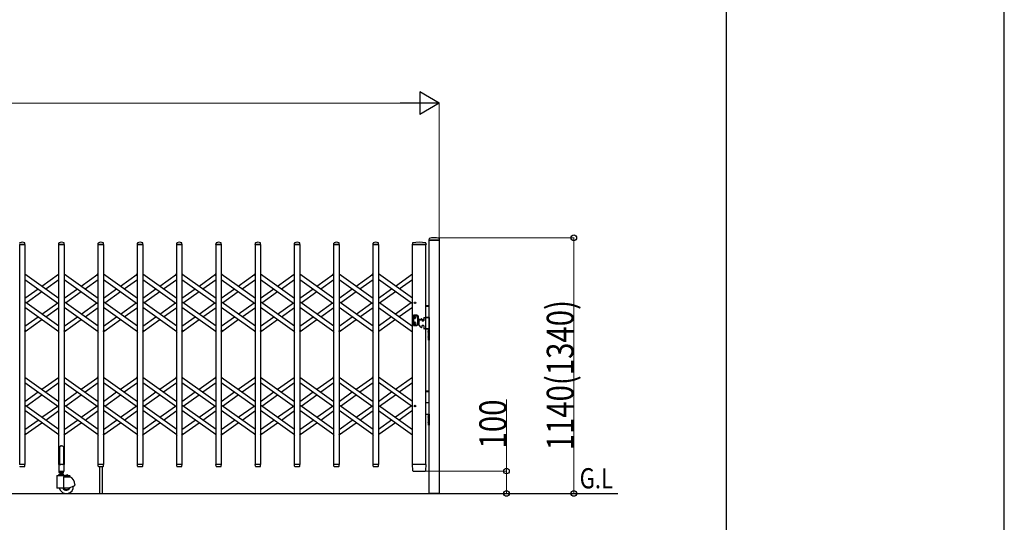
# Model space of a CAD drawing. Units: millimetres. Extents: x 0 to 33640, y 0 to 23760.
# Drawn here: x 29253 to 33640, y 17355 to 19596 of the extents above; entities that cross this region are included whole.
import ezdxf

# ---------------------------------------------------------------- set-up
doc = ezdxf.new("R2010")
doc.units = ezdxf.units.MM
for name, color, linetype, lineweight in [('USER1', 3, 'Continuous', 13), ('YKK_13', 4, 'Continuous', 30), ('YKK_A1', 4, 'Continuous', 30), ('YKK_D', 6, 'Continuous', 13), ('YKK_ZWAK', 7, 'Continuous', 30)]:
    doc.layers.add(name, color=color, linetype=linetype, lineweight=lineweight)
doc.styles.add('text-b', font='extslim2.shx', dxfattribs={"width": 0.8, "bigfont": 'extfont2.shx'})

msp = doc.modelspace()

# ---------------------------------------------------------------- linework, layer by layer
at = {"layer": 'YKK_13'}
for p, q in [((31002.5, 18600.7), (31002.1, 18594.3)), ((31063.2, 18600.7), (31063.6, 18594.3)), ((31076.9, 18620.4), (31076.6, 18614.3)), ((31122.3, 18614), (31076.9, 18614)), ((31122.2, 18620.4), (31122.6, 18614.3)), ((29276.3, 18594), (29252.9, 18594)), ((29276.6, 18594.3), (29276.2, 18600.4)), ((29427.6, 18594.3), (29428, 18600.4)), ((29451.3, 18594), (29427.9, 18594)), ((29451.6, 18594.3), (29451.2, 18600.4)), ((29602.6, 18594.3), (29603, 18600.4)), ((29626.3, 18594), (29602.9, 18594)), ((29626.6, 18594.3), (29626.2, 18600.4)), ((29777.6, 18594.3), (29778, 18600.4)), ((29801.3, 18594), (29777.9, 18594)), ((29801.6, 18594.3), (29801.2, 18600.4)), ((29952.6, 18594.3), (29953, 18600.4)), ((29976.3, 18594), (29952.9, 18594)), ((29976.6, 18594.3), (29976.2, 18600.4)), ((30127.6, 18594.3), (30128, 18600.4)), ((30151.3, 18594), (30127.9, 18594)), ((30151.6, 18594.3), (30151.2, 18600.4)), ((30302.6, 18594.3), (30303, 18600.4)), ((30326.3, 18594), (30302.9, 18594)), ((30326.6, 18594.3), (30326.2, 18600.4)), ((30477.6, 18594.3), (30478, 18600.4)), ((30501.3, 18594), (30477.9, 18594)), ((30501.6, 18594.3), (30501.2, 18600.4)), ((30652.6, 18594.3), (30653, 18600.4)), ((30676.3, 18594), (30652.9, 18594)), ((30676.6, 18594.3), (30676.2, 18600.4)), ((30827.6, 18594.3), (30828, 18600.4)), ((30851.3, 18594), (30827.9, 18594)), ((30851.6, 18594.3), (30851.2, 18600.4)), ((31061.9, 18594), (31002.4, 18594)), ((31063.3, 18594), (31061.9, 18594)), ((29276.1, 18464.3), (29278, 18461.6)), ((29424, 18458.6), (29428.1, 18464.3)), ((29425.5, 18456.3), (29424.2, 18457.2)), ((29425.5, 18456.3), (29428.1, 18460)), ((29451.1, 18464.3), (29453, 18461.6)), ((29599, 18458.6), (29603.1, 18464.3)), ((29600.5, 18456.3), (29599.2, 18457.2)), ((29600.5, 18456.3), (29603.1, 18460)), ((29626.1, 18464.3), (29628, 18461.6)), ((29774, 18458.6), (29778.1, 18464.3)), ((29775.5, 18456.3), (29774.2, 18457.2)), ((29775.5, 18456.3), (29778.1, 18460)), ((29801.1, 18464.3), (29803, 18461.6)), ((29949, 18458.6), (29953.1, 18464.3)), ((29950.5, 18456.3), (29949.2, 18457.2)), ((29950.5, 18456.3), (29953.1, 18460)), ((29976.1, 18464.3), (29978, 18461.6)), ((30124, 18458.6), (30128.1, 18464.3)), ((30125.5, 18456.3), (30124.2, 18457.2)), ((30125.5, 18456.3), (30128.1, 18460)), ((30151.1, 18464.3), (30153, 18461.6)), ((30299, 18458.6), (30303.1, 18464.3)), ((30300.5, 18456.3), (30299.2, 18457.2)), ((30300.5, 18456.3), (30303.1, 18460)), ((30326.1, 18464.3), (30328, 18461.6)), ((30474, 18458.6), (30478.1, 18464.3)), ((30475.5, 18456.3), (30474.2, 18457.2)), ((30475.5, 18456.3), (30478.1, 18460)), ((30501.1, 18464.3), (30503, 18461.6)), ((30649, 18458.6), (30653.1, 18464.3)), ((30650.5, 18456.3), (30649.2, 18457.2)), ((30650.5, 18456.3), (30653.1, 18460)), ((30676.1, 18464.3), (30678, 18461.6)), ((30824, 18458.6), (30828.1, 18464.3)), ((30825.5, 18456.3), (30824.2, 18457.2)), ((30825.5, 18456.3), (30828.1, 18460)), ((29276.1, 18208), (29278.7, 18211.7)), ((29276.1, 18203.7), (29280.2, 18209.4)), ((29278.7, 18211.7), (29279.9, 18210.8)), ((29426.1, 18206.4), (29428.1, 18203.7)), ((29451.1, 18208), (29453.7, 18211.7)), ((29451.1, 18203.7), (29455.2, 18209.4)), ((29453.7, 18211.7), (29454.9, 18210.8)), ((29601.1, 18206.4), (29603.1, 18203.7)), ((29626.1, 18208), (29628.7, 18211.7)), ((29626.1, 18203.7), (29630.2, 18209.4)), ((29628.7, 18211.7), (29629.9, 18210.8)), ((29776.1, 18206.4), (29778.1, 18203.7)), ((29801.1, 18208), (29803.7, 18211.7)), ((29801.1, 18203.7), (29805.2, 18209.4)), ((29803.7, 18211.7), (29804.9, 18210.8)), ((29951.1, 18206.4), (29953.1, 18203.7)), ((29976.1, 18208), (29978.7, 18211.7)), ((29976.1, 18203.7), (29980.2, 18209.4)), ((29978.7, 18211.7), (29979.9, 18210.8)), ((30126.1, 18206.4), (30128.1, 18203.7)), ((30151.1, 18208), (30153.7, 18211.7)), ((30151.1, 18203.7), (30155.2, 18209.4)), ((30153.7, 18211.7), (30154.9, 18210.8)), ((30301.1, 18206.4), (30303.1, 18203.7)), ((30326.1, 18208), (30328.7, 18211.7)), ((30326.1, 18203.7), (30330.2, 18209.4)), ((30328.7, 18211.7), (30329.9, 18210.8)), ((30476.1, 18206.4), (30478.1, 18203.7)), ((30501.1, 18208), (30503.7, 18211.7)), ((30501.1, 18203.7), (30505.2, 18209.4)), ((30503.7, 18211.7), (30504.9, 18210.8)), ((30651.1, 18206.4), (30653.1, 18203.7)), ((30676.1, 18208), (30678.7, 18211.7)), ((30676.1, 18203.7), (30680.2, 18209.4)), ((30678.7, 18211.7), (30679.9, 18210.8)), ((30826.1, 18206.4), (30828.1, 18203.7)), ((29276.1, 18004.3), (29278, 18001.6)), ((29424, 17998.6), (29428.1, 18004.3)), ((29425.5, 17996.3), (29424.2, 17997.2)), ((29425.5, 17996.3), (29428.1, 18000)), ((29451.1, 18004.3), (29453, 18001.6)), ((29599, 17998.6), (29603.1, 18004.3)), ((29600.5, 17996.3), (29599.2, 17997.2)), ((29600.5, 17996.3), (29603.1, 18000)), ((29626.1, 18004.3), (29628, 18001.6)), ((29774, 17998.6), (29778.1, 18004.3)), ((29775.5, 17996.3), (29774.2, 17997.2)), ((29775.5, 17996.3), (29778.1, 18000)), ((29801.1, 18004.3), (29803, 18001.6)), ((29949, 17998.6), (29953.1, 18004.3)), ((29950.5, 17996.3), (29949.2, 17997.2)), ((29950.5, 17996.3), (29953.1, 18000)), ((29976.1, 18004.3), (29978, 18001.6)), ((30124, 17998.6), (30128.1, 18004.3)), ((30125.5, 17996.3), (30124.2, 17997.2)), ((30125.5, 17996.3), (30128.1, 18000)), ((30151.1, 18004.3), (30153, 18001.6)), ((30299, 17998.6), (30303.1, 18004.3)), ((30300.5, 17996.3), (30299.2, 17997.2)), ((30300.5, 17996.3), (30303.1, 18000)), ((30326.1, 18004.3), (30328, 18001.6)), ((30474, 17998.6), (30478.1, 18004.3)), ((30475.5, 17996.3), (30474.2, 17997.2)), ((30475.5, 17996.3), (30478.1, 18000)), ((30501.1, 18004.3), (30503, 18001.6)), ((30649, 17998.6), (30653.1, 18004.3)), ((30650.5, 17996.3), (30649.2, 17997.2)), ((30650.5, 17996.3), (30653.1, 18000)), ((30676.1, 18004.3), (30678, 18001.6)), ((30824, 17998.6), (30828.1, 18004.3)), ((30825.5, 17996.3), (30824.2, 17997.2)), ((30825.5, 17996.3), (30828.1, 18000)), ((29276.1, 17748), (29278.7, 17751.7)), ((29276.1, 17743.7), (29280.2, 17749.4)), ((29278.7, 17751.7), (29279.9, 17750.8)), ((29426.1, 17746.4), (29428.1, 17743.7)), ((29451.1, 17748), (29453.7, 17751.7)), ((29451.1, 17743.7), (29455.2, 17749.4)), ((29453.7, 17751.7), (29454.9, 17750.8)), ((29601.1, 17746.4), (29603.1, 17743.7)), ((29626.1, 17748), (29628.7, 17751.7)), ((29626.1, 17743.7), (29630.2, 17749.4)), ((29628.7, 17751.7), (29629.9, 17750.8)), ((29776.1, 17746.4), (29778.1, 17743.7)), ((29801.1, 17748), (29803.7, 17751.7)), ((29801.1, 17743.7), (29805.2, 17749.4)), ((29803.7, 17751.7), (29804.9, 17750.8)), ((29951.1, 17746.4), (29953.1, 17743.7)), ((29976.1, 17748), (29978.7, 17751.7)), ((29976.1, 17743.7), (29980.2, 17749.4)), ((29978.7, 17751.7), (29979.9, 17750.8)), ((30126.1, 17746.4), (30128.1, 17743.7)), ((30151.1, 17748), (30153.7, 17751.7)), ((30151.1, 17743.7), (30155.2, 17749.4)), ((30153.7, 17751.7), (30154.9, 17750.8)), ((30301.1, 17746.4), (30303.1, 17743.7)), ((30326.1, 17748), (30328.7, 17751.7)), ((30326.1, 17743.7), (30330.2, 17749.4)), ((30328.7, 17751.7), (30329.9, 17750.8)), ((30476.1, 17746.4), (30478.1, 17743.7)), ((30501.1, 17748), (30503.7, 17751.7)), ((30501.1, 17743.7), (30505.2, 17749.4)), ((30503.7, 17751.7), (30504.9, 17750.8)), ((30651.1, 17746.4), (30653.1, 17743.7)), ((30676.1, 17748), (30678.7, 17751.7)), ((30676.1, 17743.7), (30680.2, 17749.4)), ((30678.7, 17751.7), (30679.9, 17750.8)), ((30826.1, 17746.4), (30828.1, 17743.7)), ((29431.6, 17693.1), (29430.6, 17692.5)), ((29430.6, 17692.5), (29430.6, 17614.1)), ((29433.1, 17694.1), (29431.6, 17693.1)), ((29434.6, 17695.3), (29433.1, 17694.1)), ((29435.6, 17696.2), (29434.6, 17695.3)), ((29439.6, 17695.8), (29435.6, 17696.2)), ((29439.6, 17695.8), (29443.6, 17696.2)), ((29443.6, 17696.2), (29444.6, 17695.3)), ((29444.6, 17695.3), (29446.1, 17694.1)), ((29446.1, 17694.1), (29447.6, 17693.1)), ((29447.6, 17693.1), (29448.6, 17692.5)), ((29448.6, 17692.5), (29448.6, 17614.1)), ((29276.3, 17614), (29252.9, 17614)), ((29255, 17604), (29274.1, 17604)), ((29276.1, 17606.3), (29276.6, 17613.7)), ((29276.1, 17605.9), (29276.1, 17606.3)), ((29427.3, 17613.5), (29427.3, 17584.1)), ((29430.6, 17614.1), (29427.9, 17614.1)), ((29430.6, 17614.1), (29435.6, 17612.1)), ((29448.6, 17614.1), (29443.6, 17612.1)), ((29451.3, 17614.1), (29448.6, 17614.1)), ((29451.9, 17584.1), (29451.9, 17613.5)), ((29603, 17606.3), (29602.6, 17613.7)), ((29626.3, 17614), (29602.9, 17614)), ((29603, 17606.3), (29603.1, 17605.9)), ((29605, 17604), (29624.1, 17604)), ((29608.6, 17604), (29608.6, 17484.3)), ((29620.6, 17604), (29620.6, 17484.3)), ((29626.1, 17606.3), (29626.6, 17613.7)), ((29626.1, 17605.9), (29626.1, 17606.3)), ((29778, 17606.3), (29777.6, 17613.7)), ((29801.3, 17614), (29777.9, 17614)), ((29778, 17606.3), (29778.1, 17605.9)), ((29780, 17604), (29799.1, 17604)), ((29801.1, 17606.3), (29801.6, 17613.7)), ((29801.1, 17605.9), (29801.1, 17606.3)), ((29953, 17606.3), (29952.6, 17613.7)), ((29976.3, 17614), (29952.9, 17614)), ((29953, 17606.3), (29953.1, 17605.9)), ((29955, 17604), (29974.1, 17604)), ((29976.1, 17606.3), (29976.6, 17613.7)), ((29976.1, 17605.9), (29976.1, 17606.3)), ((30128, 17606.3), (30127.6, 17613.7)), ((30151.3, 17614), (30127.9, 17614)), ((30128, 17606.3), (30128.1, 17605.9)), ((30130, 17604), (30149.1, 17604)), ((30151.1, 17606.3), (30151.6, 17613.7)), ((30151.1, 17605.9), (30151.1, 17606.3)), ((30303, 17606.3), (30302.6, 17613.7)), ((30326.3, 17614), (30302.9, 17614)), ((30303, 17606.3), (30303.1, 17605.9)), ((30305, 17604), (30324.1, 17604)), ((30326.1, 17606.3), (30326.6, 17613.7)), ((30326.1, 17605.9), (30326.1, 17606.3)), ((30478, 17606.3), (30477.6, 17613.7)), ((30501.3, 17614), (30477.9, 17614)), ((30478, 17606.3), (30478.1, 17605.9)), ((30480, 17604), (30499.1, 17604)), ((30501.1, 17606.3), (30501.6, 17613.7)), ((30501.1, 17605.9), (30501.1, 17606.3)), ((30653, 17606.3), (30652.6, 17613.7)), ((30676.3, 17614), (30652.9, 17614)), ((30653, 17606.3), (30653.1, 17605.9)), ((30655, 17604), (30674.1, 17604)), ((30676.1, 17606.3), (30676.6, 17613.7)), ((30676.1, 17605.9), (30676.1, 17606.3)), ((30828, 17606.3), (30827.6, 17613.7)), ((30851.3, 17614), (30827.9, 17614)), ((30828, 17606.3), (30828.1, 17605.9)), ((30830, 17604), (30849.1, 17604)), ((30851.1, 17606.3), (30851.6, 17613.7)), ((30851.1, 17605.9), (30851.1, 17606.3)), ((31002.1, 17613.7), (31003.8, 17585.9)), ((31002.4, 17614), (31004.6, 17614)), ((31061.1, 17614), (31004.6, 17614)), ((31061.1, 17614), (31063.3, 17614)), ((31061.9, 17585.9), (31063.6, 17613.7)), ((29427.9, 17583.5), (29451.3, 17583.5)), ((31005.8, 17584), (31005.9, 17584)), ((31005.9, 17584), (31006.2, 17584)), ((31005.9, 17584), (31006.2, 17584)), ((31006.2, 17584), (31006.3, 17584)), ((31006.3, 17584), (31059.4, 17584)), ((31059.4, 17584), (31059.9, 17584))]:
    msp.add_line(p, q, dxfattribs=at)
for centre, radius, start, end in [((29253.9, 18600.4), 1, 117.6601, 176.5), ((29264.6, 18580.1), 23.9, 62.3399, 117.6601), ((29275.2, 18600.4), 1, 3.5, 62.3399), ((29428.9, 18600.4), 1, 117.6601, 176.5), ((29439.6, 18580.1), 23.9, 62.3399, 117.6601), ((29450.2, 18600.4), 1, 3.5, 62.3399), ((29603.9, 18600.4), 1, 117.6601, 176.5), ((29614.6, 18580.1), 23.9, 62.3399, 117.6601), ((29625.2, 18600.4), 1, 3.5, 62.3399), ((29778.9, 18600.4), 1, 117.6601, 176.5), ((29789.6, 18580.1), 23.9, 62.3399, 117.6601), ((29800.2, 18600.4), 1, 3.5, 62.3399), ((29953.9, 18600.4), 1, 117.6601, 176.5), ((29964.6, 18580.1), 23.9, 62.3399, 117.6601), ((29975.2, 18600.4), 1, 3.5, 62.3399), ((30128.9, 18600.4), 1, 117.6601, 176.5), ((30139.6, 18580.1), 23.9, 62.3399, 117.6601), ((30150.2, 18600.4), 1, 3.5, 62.3399), ((30303.9, 18600.4), 1, 117.6601, 176.5), ((30314.6, 18580.1), 23.9, 62.3399, 117.6601), ((30325.2, 18600.4), 1, 3.5, 62.3399), ((30478.9, 18600.4), 1, 117.6601, 176.5), ((30489.6, 18580.1), 23.9, 62.3399, 117.6601), ((30500.2, 18600.4), 1, 3.5, 62.3399), ((30653.9, 18600.4), 1, 117.6601, 176.5), ((30664.6, 18580.1), 23.9, 62.3399, 117.6601), ((30675.2, 18600.4), 1, 3.5, 62.3399), ((30828.9, 18600.4), 1, 117.6601, 176.5), ((30839.6, 18580.1), 23.9, 62.3399, 117.6601), ((30850.2, 18600.4), 1, 3.5, 62.3399), ((31003.5, 18600.6), 1, 99.3832, 176.5), ((31032.8, 18422.9), 181.1, 80.6148, 99.3852), ((31062.2, 18600.6), 1, 3.5, 80.6168), ((31076.9, 18614.3), 0.3, 176.5, 270), ((31077.9, 18620.3), 1, 104.0655, 176.5), ((31099.6, 18534), 90, 75.9345, 104.0655), ((31121.2, 18620.3), 1, 3.5, 75.9345), ((31122.3, 18614.3), 0.3, 270, 3.5), ((29276.3, 18594.3), 0.3, 270, 0), ((29276.3, 18594.3), 0.3, 0, 3.5), ((29427.9, 18594.3), 0.3, 176.5, 180), ((29427.9, 18594.3), 0.3, 180, 270), ((29451.3, 18594.3), 0.3, 270, 0), ((29451.3, 18594.3), 0.3, 0, 3.5), ((29602.9, 18594.3), 0.3, 176.5, 180), ((29602.9, 18594.3), 0.3, 180, 270), ((29626.3, 18594.3), 0.3, 270, 0), ((29626.3, 18594.3), 0.3, 0, 3.5), ((29777.9, 18594.3), 0.3, 176.5, 180), ((29777.9, 18594.3), 0.3, 180, 270), ((29801.3, 18594.3), 0.3, 270, 0), ((29801.3, 18594.3), 0.3, 0, 3.5), ((29952.9, 18594.3), 0.3, 176.5, 180), ((29952.9, 18594.3), 0.3, 180, 270), ((29976.3, 18594.3), 0.3, 270, 0), ((29976.3, 18594.3), 0.3, 0, 3.5), ((30127.9, 18594.3), 0.3, 176.5, 180), ((30127.9, 18594.3), 0.3, 180, 270), ((30151.3, 18594.3), 0.3, 270, 0), ((30151.3, 18594.3), 0.3, 0, 3.5), ((30302.9, 18594.3), 0.3, 176.5, 180), ((30302.9, 18594.3), 0.3, 180, 270), ((30326.3, 18594.3), 0.3, 270, 0), ((30326.3, 18594.3), 0.3, 0, 3.5), ((30477.9, 18594.3), 0.3, 176.5, 180), ((30477.9, 18594.3), 0.3, 180, 270), ((30501.3, 18594.3), 0.3, 270, 0), ((30501.3, 18594.3), 0.3, 0, 3.5), ((30652.9, 18594.3), 0.3, 176.5, 180), ((30652.9, 18594.3), 0.3, 180, 270), ((30676.3, 18594.3), 0.3, 270, 0), ((30676.3, 18594.3), 0.3, 0, 3.5), ((30827.9, 18594.3), 0.3, 176.5, 180), ((30827.9, 18594.3), 0.3, 180, 270), ((30851.3, 18594.3), 0.3, 270, 0), ((30851.3, 18594.3), 0.3, 0, 3.5), ((31002.4, 18594.3), 0.3, 176.5, 270), ((31063.3, 18594.3), 0.3, 270, 3.5), ((29424.8, 18458), 1, 144.484, 234.484), ((29599.8, 18458), 1, 144.484, 234.484), ((29774.8, 18458), 1, 144.484, 234.484), ((29949.8, 18458), 1, 144.484, 234.484), ((30124.8, 18458), 1, 144.484, 234.484), ((30299.8, 18458), 1, 144.484, 234.484), ((30474.8, 18458), 1, 144.484, 234.484), ((30649.8, 18458), 1, 144.484, 234.484), ((30824.8, 18458), 1, 144.484, 234.484), ((29279.3, 18210), 1, 324.484, 54.484), ((29454.3, 18210), 1, 324.484, 54.484), ((29629.3, 18210), 1, 324.484, 54.484), ((29804.3, 18210), 1, 324.484, 54.484), ((29979.3, 18210), 1, 324.484, 54.484), ((30154.3, 18210), 1, 324.484, 54.484), ((30329.3, 18210), 1, 324.484, 54.484), ((30504.3, 18210), 1, 324.484, 54.484), ((30679.3, 18210), 1, 324.484, 54.484), ((29424.8, 17998), 1, 144.484, 234.484), ((29599.8, 17998), 1, 144.484, 234.484), ((29774.8, 17998), 1, 144.484, 234.484), ((29949.8, 17998), 1, 144.484, 234.484), ((30124.8, 17998), 1, 144.484, 234.484), ((30299.8, 17998), 1, 144.484, 234.484), ((30474.8, 17998), 1, 144.484, 234.484), ((30649.8, 17998), 1, 144.484, 234.484), ((30824.8, 17998), 1, 144.484, 234.484), ((29279.3, 17750), 1, 324.484, 54.484), ((29454.3, 17750), 1, 324.484, 54.484), ((29629.3, 17750), 1, 324.484, 54.484), ((29804.3, 17750), 1, 324.484, 54.484), ((29979.3, 17750), 1, 324.484, 54.484), ((30154.3, 17750), 1, 324.484, 54.484), ((30329.3, 17750), 1, 324.484, 54.484), ((30504.3, 17750), 1, 324.484, 54.484), ((30679.3, 17750), 1, 324.484, 54.484), ((29255, 17606), 2, 183.5, 270), ((29274.1, 17606), 2, 270, 356.5), ((29276.3, 17613.7), 0.3, 356.5, 90), ((29427.9, 17613.5), 0.6, 90, 180), ((29451.3, 17613.5), 0.6, 0, 90), ((29602.9, 17613.7), 0.3, 90, 183.5), ((29605, 17606), 2, 183.5, 270), ((29624.1, 17606), 2, 270, 356.5), ((29626.3, 17613.7), 0.3, 356.5, 90), ((29777.9, 17613.7), 0.3, 90, 183.5), ((29780, 17606), 2, 183.5, 270), ((29799.1, 17606), 2, 270, 356.5), ((29801.3, 17613.7), 0.3, 356.5, 90), ((29952.9, 17613.7), 0.3, 90, 183.5), ((29955, 17606), 2, 183.5, 270), ((29974.1, 17606), 2, 270, 356.5), ((29976.3, 17613.7), 0.3, 356.5, 90), ((30127.9, 17613.7), 0.3, 90, 183.5), ((30130, 17606), 2, 183.5, 270), ((30149.1, 17606), 2, 270, 356.5), ((30151.3, 17613.7), 0.3, 356.5, 90), ((30302.9, 17613.7), 0.3, 90, 183.5), ((30305, 17606), 2, 183.5, 270), ((30324.1, 17606), 2, 270, 356.5), ((30326.3, 17613.7), 0.3, 356.5, 90), ((30477.9, 17613.7), 0.3, 90, 183.5), ((30480, 17606), 2, 183.5, 270), ((30499.1, 17606), 2, 270, 356.5), ((30501.3, 17613.7), 0.3, 356.5, 90), ((30652.9, 17613.7), 0.3, 90, 183.5), ((30655, 17606), 2, 183.5, 270), ((30674.1, 17606), 2, 270, 356.5), ((30676.3, 17613.7), 0.3, 356.5, 90), ((30827.9, 17613.7), 0.3, 90, 183.5), ((30830, 17606), 2, 183.5, 270), ((30849.1, 17606), 2, 270, 356.5), ((30851.3, 17613.7), 0.3, 356.5, 90), ((31002.4, 17613.7), 0.3, 90, 183.5), ((31063.3, 17613.7), 0.3, 356.5, 90), ((29427.9, 17584.1), 0.6, 180, 270), ((29451.3, 17584.1), 0.6, 270, 0), ((31005.8, 17586), 2, 183.5, 270), ((31059.9, 17586), 2, 270, 356.5)]:
    msp.add_arc(centre, radius, start, end, dxfattribs=at)
at = {"layer": 'YKK_A1'}
for p, q in [((31077.1, 18614), (31122.1, 18614)), ((31077.1, 17484), (31077.1, 18614)), ((31122.1, 18614), (31122.1, 17484)), ((29253.1, 18594), (29276.1, 18594)), ((29253.1, 17614), (29253.1, 18594)), ((29276.1, 18594), (29276.1, 17614)), ((29428.1, 18594), (29451.1, 18594)), ((29428.1, 17614), (29428.1, 18594)), ((29451.1, 18594), (29451.1, 17614)), ((29603.1, 18594), (29626.1, 18594)), ((29603.1, 17614), (29603.1, 18594)), ((29626.1, 18594), (29626.1, 17614)), ((29778.1, 18594), (29801.1, 18594)), ((29778.1, 17614), (29778.1, 18594)), ((29801.1, 18594), (29801.1, 17614)), ((29953.1, 18594), (29976.1, 18594)), ((29953.1, 17614), (29953.1, 18594)), ((29976.1, 18594), (29976.1, 17614)), ((30128.1, 18594), (30151.1, 18594)), ((30128.1, 17614), (30128.1, 18594)), ((30151.1, 18594), (30151.1, 17614)), ((30303.1, 18594), (30326.1, 18594)), ((30303.1, 17614), (30303.1, 18594)), ((30326.1, 18594), (30326.1, 17614)), ((30478.1, 18594), (30501.1, 18594)), ((30478.1, 17614), (30478.1, 18594)), ((30501.1, 18594), (30501.1, 17614)), ((30653.1, 18594), (30676.1, 18594)), ((30653.1, 17614), (30653.1, 18594)), ((30676.1, 18594), (30676.1, 17614)), ((30828.1, 18594), (30851.1, 18594)), ((30828.1, 17614), (30828.1, 18594)), ((30851.1, 18594), (30851.1, 17614)), ((31003.1, 17614), (31003.1, 18594)), ((31003.1, 18594), (31063.1, 18594)), ((31063.1, 17614), (31063.1, 18594)), ((29276.1, 18463), (29428.1, 18354.5)), ((29276.1, 18438.4), (29428.1, 18329.9)), ((29352.1, 18408.7), (29426.1, 18461.6)), ((29369.3, 18396.5), (29428.1, 18438.4)), ((29425.6, 18456.6), (29428.1, 18460)), ((29425.6, 18456.6), (29428.1, 18454.8)), ((29451.1, 18463), (29603.1, 18354.5)), ((29451.1, 18438.4), (29603.1, 18329.9)), ((29527.1, 18408.7), (29601.1, 18461.6)), ((29544.3, 18396.5), (29603.1, 18438.4)), ((29600.6, 18456.6), (29603.1, 18460)), ((29600.6, 18456.6), (29603.1, 18454.8)), ((29626.1, 18463), (29778.1, 18354.5)), ((29626.1, 18438.4), (29778.1, 18329.9)), ((29702.1, 18408.7), (29776.1, 18461.6)), ((29719.3, 18396.5), (29778.1, 18438.4)), ((29775.6, 18456.6), (29778.1, 18460)), ((29775.6, 18456.6), (29778.1, 18454.8)), ((29801.1, 18463), (29953.1, 18354.5)), ((29801.1, 18438.4), (29953.1, 18329.9)), ((29877.1, 18408.7), (29951.1, 18461.6)), ((29894.3, 18396.5), (29953.1, 18438.4)), ((29950.6, 18456.6), (29953.1, 18460)), ((29950.6, 18456.6), (29953.1, 18454.8)), ((29976.1, 18463), (30128.1, 18354.5)), ((29976.1, 18438.4), (30128.1, 18329.9)), ((30052.1, 18408.7), (30126.1, 18461.6)), ((30069.3, 18396.5), (30128.1, 18438.4)), ((30125.6, 18456.6), (30128.1, 18460)), ((30125.6, 18456.6), (30128.1, 18454.8)), ((30151.1, 18463), (30303.1, 18354.5)), ((30151.1, 18438.4), (30303.1, 18329.9)), ((30227.1, 18408.7), (30301.1, 18461.6)), ((30244.3, 18396.5), (30303.1, 18438.4)), ((30300.6, 18456.6), (30303.1, 18460)), ((30300.6, 18456.6), (30303.1, 18454.8)), ((30326.1, 18463), (30478.1, 18354.5)), ((30326.1, 18438.4), (30478.1, 18329.9)), ((30402.1, 18408.7), (30476.1, 18461.6)), ((30419.3, 18396.5), (30478.1, 18438.4)), ((30475.6, 18456.6), (30478.1, 18460)), ((30475.6, 18456.6), (30478.1, 18454.8)), ((30501.1, 18463), (30653.1, 18354.5)), ((30501.1, 18438.4), (30653.1, 18329.9)), ((30577.1, 18408.7), (30651.1, 18461.6)), ((30594.3, 18396.5), (30653.1, 18438.4)), ((30650.6, 18456.6), (30653.1, 18460)), ((30650.6, 18456.6), (30653.1, 18454.8)), ((30676.1, 18463), (30828.1, 18354.5)), ((30676.1, 18438.4), (30828.1, 18329.9)), ((30752.1, 18408.7), (30826.1, 18461.6)), ((30769.3, 18396.5), (30828.1, 18438.4)), ((30825.6, 18456.6), (30828.1, 18460)), ((30825.6, 18456.6), (30828.1, 18454.8)), ((31003.1, 18354.5), (30851.1, 18463)), ((31003.1, 18329.9), (30851.1, 18438.4)), ((30927.1, 18408.7), (31003.1, 18463)), ((30944.3, 18396.5), (31003.1, 18438.4)), ((29276.1, 18354.5), (29334.9, 18396.5)), ((29281.8, 18334), (29352.1, 18384.2)), ((29451.1, 18354.5), (29509.9, 18396.5)), ((29456.8, 18334), (29527.1, 18384.2)), ((29626.1, 18354.5), (29684.9, 18396.5)), ((29631.8, 18334), (29702.1, 18384.2)), ((29801.1, 18354.5), (29859.9, 18396.5)), ((29806.8, 18334), (29877.1, 18384.2)), ((29976.1, 18354.5), (30034.9, 18396.5)), ((29981.8, 18334), (30052.1, 18384.2)), ((30151.1, 18354.5), (30209.9, 18396.5)), ((30156.8, 18334), (30227.1, 18384.2)), ((30326.1, 18354.5), (30384.9, 18396.5)), ((30331.8, 18334), (30402.1, 18384.2)), ((30501.1, 18354.5), (30559.9, 18396.5)), ((30506.8, 18334), (30577.1, 18384.2)), ((30676.1, 18354.5), (30734.9, 18396.5)), ((30681.8, 18334), (30752.1, 18384.2)), ((30851.1, 18354.5), (30909.9, 18396.5)), ((30856.8, 18334), (30927.1, 18384.2)), ((29428.1, 18229.6), (29276.1, 18338.1)), ((29603.1, 18229.6), (29451.1, 18338.1)), ((29778.1, 18229.6), (29626.1, 18338.1)), ((29953.1, 18229.6), (29801.1, 18338.1)), ((30128.1, 18229.6), (29976.1, 18338.1)), ((30303.1, 18229.6), (30151.1, 18338.1)), ((30478.1, 18229.6), (30326.1, 18338.1)), ((30653.1, 18229.6), (30501.1, 18338.1)), ((30828.1, 18229.6), (30676.1, 18338.1)), ((30851.1, 18338.1), (31003.1, 18229.6)), ((29428.1, 18205), (29276.1, 18313.5)), ((29352.1, 18283.8), (29422.4, 18334)), ((29369.3, 18271.6), (29428.1, 18313.5)), ((29603.1, 18205), (29451.1, 18313.5)), ((29527.1, 18283.8), (29597.4, 18334)), ((29544.3, 18271.6), (29603.1, 18313.5)), ((29778.1, 18205), (29626.1, 18313.5)), ((29702.1, 18283.8), (29772.4, 18334)), ((29719.3, 18271.6), (29778.1, 18313.5)), ((29953.1, 18205), (29801.1, 18313.5)), ((29877.1, 18283.8), (29947.4, 18334)), ((29894.3, 18271.6), (29953.1, 18313.5)), ((30128.1, 18205), (29976.1, 18313.5)), ((30052.1, 18283.8), (30122.4, 18334)), ((30069.3, 18271.6), (30128.1, 18313.5)), ((30303.1, 18205), (30151.1, 18313.5)), ((30227.1, 18283.8), (30297.4, 18334)), ((30244.3, 18271.6), (30303.1, 18313.5)), ((30478.1, 18205), (30326.1, 18313.5)), ((30402.1, 18283.8), (30472.4, 18334)), ((30419.3, 18271.6), (30478.1, 18313.5)), ((30653.1, 18205), (30501.1, 18313.5)), ((30577.1, 18283.8), (30647.4, 18334)), ((30594.3, 18271.6), (30653.1, 18313.5)), ((30828.1, 18205), (30676.1, 18313.5)), ((30752.1, 18283.8), (30822.4, 18334)), ((30769.3, 18271.6), (30828.1, 18313.5)), ((30851.1, 18313.5), (31003.1, 18205)), ((30997.4, 18334), (30927.1, 18283.8)), ((31003.1, 18313.5), (30944.3, 18271.6)), ((31063.1, 18322), (31077.1, 18322)), ((31063.1, 18319), (31077.1, 18319)), ((29276.1, 18229.6), (29334.9, 18271.6)), ((29278, 18206.4), (29352.1, 18259.3)), ((29451.1, 18229.6), (29509.9, 18271.6)), ((29453, 18206.4), (29527.1, 18259.3)), ((29626.1, 18229.6), (29684.9, 18271.6)), ((29628, 18206.4), (29702.1, 18259.3)), ((29801.1, 18229.6), (29859.9, 18271.6)), ((29803, 18206.4), (29877.1, 18259.3)), ((29976.1, 18229.6), (30034.9, 18271.6)), ((29978, 18206.4), (30052.1, 18259.3)), ((30151.1, 18229.6), (30209.9, 18271.6)), ((30153, 18206.4), (30227.1, 18259.3)), ((30326.1, 18229.6), (30384.9, 18271.6)), ((30328, 18206.4), (30402.1, 18259.3)), ((30501.1, 18229.6), (30559.9, 18271.6)), ((30503, 18206.4), (30577.1, 18259.3)), ((30676.1, 18229.6), (30734.9, 18271.6)), ((30678, 18206.4), (30752.1, 18259.3)), ((30909.9, 18271.6), (30851.1, 18229.6)), ((30927.1, 18259.3), (30853, 18206.4)), ((31007.6, 18277.8), (31007.6, 18233.8)), ((31022.3, 18278.8), (31008.6, 18278.8)), ((31008.6, 18276.3), (31021.6, 18276.3)), ((31012.5, 18268.7), (31012.5, 18267.9)), ((31013.3, 18268.7), (31012.5, 18268.7)), ((31012.5, 18267.9), (31013.3, 18267.9)), ((31015, 18270.4), (31014.2, 18270.4)), ((31014.2, 18270.4), (31014.2, 18269.5)), ((31014.2, 18267.1), (31014.2, 18266.3)), ((31014.2, 18266.3), (31015, 18266.3)), ((31015, 18269.5), (31015, 18270.4)), ((31015, 18266.3), (31015, 18267.1)), ((31016.6, 18268.7), (31015.8, 18268.7)), ((31015.8, 18267.9), (31016.6, 18267.9)), ((31016.6, 18267.9), (31016.6, 18268.7)), ((31022.1, 18276.2), (31026.6, 18273.6)), ((31029.1, 18275.1), (31022.8, 18278.7)), ((31027.1, 18238.9), (31027.1, 18272.7)), ((31029.6, 18237.4), (31029.6, 18274.2)), ((31029.6, 18261.5), (31040.7, 18260.6)), ((31029.6, 18250.1), (31031.6, 18250.3)), ((31031.6, 18250.7), (31031.6, 18235.3)), ((31041.5, 18261.4), (31032.2, 18252.1)), ((31044.1, 18262), (31042.9, 18262)), ((31045.1, 18261), (31045.1, 18255)), ((31045.1, 18260.2), (31049.4, 18259.9)), ((31051.1, 18253), (31047.1, 18253)), ((31053.1, 18266), (31053.1, 18255)), ((31055.1, 18268), (31077.1, 18268)), ((31063.1, 18269), (31077.1, 18269)), ((31077.1, 18268), (31063.1, 18268)), ((31077.1, 18268), (31077.1, 18218)), ((29276.1, 18213.2), (29278.5, 18211.4)), ((29276.1, 18208), (29278.5, 18211.4)), ((29451.1, 18213.2), (29453.5, 18211.4)), ((29451.1, 18208), (29453.5, 18211.4)), ((29626.1, 18213.2), (29628.5, 18211.4)), ((29626.1, 18208), (29628.5, 18211.4)), ((29801.1, 18213.2), (29803.5, 18211.4)), ((29801.1, 18208), (29803.5, 18211.4)), ((29976.1, 18213.2), (29978.5, 18211.4)), ((29976.1, 18208), (29978.5, 18211.4)), ((30151.1, 18213.2), (30153.5, 18211.4)), ((30151.1, 18208), (30153.5, 18211.4)), ((30326.1, 18213.2), (30328.5, 18211.4)), ((30326.1, 18208), (30328.5, 18211.4)), ((30501.1, 18213.2), (30503.5, 18211.4)), ((30501.1, 18208), (30503.5, 18211.4)), ((30676.1, 18213.2), (30678.5, 18211.4)), ((30676.1, 18208), (30678.5, 18211.4)), ((31008.6, 18235.3), (31021.6, 18235.3)), ((31008.6, 18232.8), (31022.3, 18232.8)), ((31012.5, 18242.9), (31012.5, 18243.7)), ((31012.5, 18243.7), (31013.3, 18243.7)), ((31013.3, 18242.9), (31012.5, 18242.9)), ((31014.2, 18244.5), (31014.2, 18245.4)), ((31014.2, 18245.4), (31015, 18245.4)), ((31014.2, 18241.3), (31014.2, 18242.1)), ((31015, 18241.3), (31014.2, 18241.3)), ((31015, 18245.4), (31015, 18244.5)), ((31015, 18242.1), (31015, 18241.3)), ((31015.8, 18243.7), (31016.6, 18243.7)), ((31016.6, 18242.9), (31015.8, 18242.9)), ((31016.6, 18243.7), (31016.6, 18242.9)), ((31022.1, 18235.4), (31026.6, 18238)), ((31029.1, 18236.6), (31022.8, 18232.9)), ((31041.5, 18224.6), (31032.2, 18233.9)), ((31044.1, 18224), (31042.9, 18224)), ((31045.1, 18231), (31045.1, 18225)), ((31051.1, 18233), (31047.1, 18233)), ((31053.1, 18231), (31053.1, 18220)), ((31077.1, 18218), (31055.1, 18218)), ((31063.1, 18218), (31077.1, 18218)), ((31072.5, 18208), (31075.2, 18206.6)), ((31074.6, 18211.4), (31074.6, 18199.6)), ((31075.1, 18211.4), (31074.6, 18211.4)), ((31075.1, 18168), (31075.1, 18218)), ((31075.1, 18218), (31077.1, 18218)), ((31075.1, 18211.4), (31075.1, 18199.6)), ((31075.2, 18206.6), (31075.9, 18205.5)), ((31077.1, 18218), (31077.1, 18168)), ((31072.5, 18203), (31075.2, 18204.4)), ((31072.5, 18183), (31075.2, 18181.6)), ((31072.5, 18178), (31075.2, 18179.4)), ((31075.1, 18199.6), (31074.6, 18199.6)), ((31074.6, 18186.4), (31074.6, 18174.6)), ((31075.1, 18186.4), (31074.6, 18186.4)), ((31075.1, 18174.6), (31074.6, 18174.6)), ((31075.1, 18186.4), (31075.1, 18174.6)), ((31077.1, 18168), (31075.1, 18168)), ((31075.2, 18204.4), (31075.9, 18205.5)), ((31075.2, 18181.6), (31075.9, 18180.5)), ((31075.2, 18179.4), (31075.9, 18180.5)), ((29276.1, 18003), (29428.1, 17894.5)), ((29352.1, 17948.7), (29426.1, 18001.6)), ((29425.6, 17996.6), (29428.1, 18000)), ((29425.6, 17996.6), (29428.1, 17994.8)), ((29451.1, 18003), (29603.1, 17894.5)), ((29527.1, 17948.7), (29601.1, 18001.6)), ((29600.6, 17996.6), (29603.1, 18000)), ((29600.6, 17996.6), (29603.1, 17994.8)), ((29626.1, 18003), (29778.1, 17894.5)), ((29702.1, 17948.7), (29776.1, 18001.6)), ((29775.6, 17996.6), (29778.1, 18000)), ((29775.6, 17996.6), (29778.1, 17994.8)), ((29801.1, 18003), (29953.1, 17894.5)), ((29877.1, 17948.7), (29951.1, 18001.6)), ((29950.6, 17996.6), (29953.1, 18000)), ((29950.6, 17996.6), (29953.1, 17994.8)), ((29976.1, 18003), (30128.1, 17894.5)), ((30052.1, 17948.7), (30126.1, 18001.6)), ((30125.6, 17996.6), (30128.1, 18000)), ((30125.6, 17996.6), (30128.1, 17994.8)), ((30151.1, 18003), (30303.1, 17894.5)), ((30227.1, 17948.7), (30301.1, 18001.6)), ((30300.6, 17996.6), (30303.1, 18000)), ((30300.6, 17996.6), (30303.1, 17994.8)), ((30326.1, 18003), (30478.1, 17894.5)), ((30402.1, 17948.7), (30476.1, 18001.6)), ((30475.6, 17996.6), (30478.1, 18000)), ((30475.6, 17996.6), (30478.1, 17994.8)), ((30501.1, 18003), (30653.1, 17894.5)), ((30577.1, 17948.7), (30651.1, 18001.6)), ((30650.6, 17996.6), (30653.1, 18000)), ((30650.6, 17996.6), (30653.1, 17994.8)), ((30676.1, 18003), (30828.1, 17894.5)), ((30752.1, 17948.7), (30826.1, 18001.6)), ((30825.6, 17996.6), (30828.1, 18000)), ((30825.6, 17996.6), (30828.1, 17994.8)), ((31003.1, 17894.5), (30851.1, 18003)), ((30927.1, 17948.7), (31003.1, 18003)), ((29276.1, 17978.4), (29428.1, 17869.9)), ((29369.3, 17936.5), (29428.1, 17978.4)), ((29451.1, 17978.4), (29603.1, 17869.9)), ((29544.3, 17936.5), (29603.1, 17978.4)), ((29626.1, 17978.4), (29778.1, 17869.9)), ((29719.3, 17936.5), (29778.1, 17978.4)), ((29801.1, 17978.4), (29953.1, 17869.9)), ((29894.3, 17936.5), (29953.1, 17978.4)), ((29976.1, 17978.4), (30128.1, 17869.9)), ((30069.3, 17936.5), (30128.1, 17978.4)), ((30151.1, 17978.4), (30303.1, 17869.9)), ((30244.3, 17936.5), (30303.1, 17978.4)), ((30326.1, 17978.4), (30478.1, 17869.9)), ((30419.3, 17936.5), (30478.1, 17978.4)), ((30501.1, 17978.4), (30653.1, 17869.9)), ((30594.3, 17936.5), (30653.1, 17978.4)), ((30676.1, 17978.4), (30828.1, 17869.9)), ((30769.3, 17936.5), (30828.1, 17978.4)), ((31003.1, 17869.9), (30851.1, 17978.4)), ((30944.3, 17936.5), (31003.1, 17978.4)), ((29276.1, 17894.5), (29334.9, 17936.5)), ((29281.8, 17874), (29352.1, 17924.2)), ((29451.1, 17894.5), (29509.9, 17936.5)), ((29456.8, 17874), (29527.1, 17924.2)), ((29626.1, 17894.5), (29684.9, 17936.5)), ((29631.8, 17874), (29702.1, 17924.2)), ((29801.1, 17894.5), (29859.9, 17936.5)), ((29806.8, 17874), (29877.1, 17924.2)), ((29976.1, 17894.5), (30034.9, 17936.5)), ((29981.8, 17874), (30052.1, 17924.2)), ((30151.1, 17894.5), (30209.9, 17936.5)), ((30156.8, 17874), (30227.1, 17924.2)), ((30326.1, 17894.5), (30384.9, 17936.5)), ((30331.8, 17874), (30402.1, 17924.2)), ((30501.1, 17894.5), (30559.9, 17936.5)), ((30506.8, 17874), (30577.1, 17924.2)), ((30676.1, 17894.5), (30734.9, 17936.5)), ((30681.8, 17874), (30752.1, 17924.2)), ((30851.1, 17894.5), (30909.9, 17936.5)), ((30856.8, 17874), (30927.1, 17924.2)), ((31063.1, 17942), (31077.1, 17942)), ((31063.1, 17939), (31077.1, 17939)), ((29428.1, 17769.6), (29276.1, 17878.1)), ((29352.1, 17823.8), (29422.4, 17874)), ((29603.1, 17769.6), (29451.1, 17878.1)), ((29527.1, 17823.8), (29597.4, 17874)), ((29778.1, 17769.6), (29626.1, 17878.1)), ((29702.1, 17823.8), (29772.4, 17874)), ((29953.1, 17769.6), (29801.1, 17878.1)), ((29877.1, 17823.8), (29947.4, 17874)), ((30128.1, 17769.6), (29976.1, 17878.1)), ((30052.1, 17823.8), (30122.4, 17874)), ((30303.1, 17769.6), (30151.1, 17878.1)), ((30227.1, 17823.8), (30297.4, 17874)), ((30478.1, 17769.6), (30326.1, 17878.1)), ((30402.1, 17823.8), (30472.4, 17874)), ((30653.1, 17769.6), (30501.1, 17878.1)), ((30577.1, 17823.8), (30647.4, 17874)), ((30828.1, 17769.6), (30676.1, 17878.1)), ((30752.1, 17823.8), (30822.4, 17874)), ((30851.1, 17878.1), (31003.1, 17769.6)), ((30997.4, 17874), (30927.1, 17823.8)), ((31063.1, 17889), (31077.1, 17889)), ((31077.1, 17888), (31063.1, 17888)), ((29428.1, 17745), (29276.1, 17853.5)), ((29276.1, 17769.6), (29334.9, 17811.6)), ((29369.3, 17811.6), (29428.1, 17853.5)), ((29603.1, 17745), (29451.1, 17853.5)), ((29451.1, 17769.6), (29509.9, 17811.6)), ((29544.3, 17811.6), (29603.1, 17853.5)), ((29778.1, 17745), (29626.1, 17853.5)), ((29626.1, 17769.6), (29684.9, 17811.6)), ((29719.3, 17811.6), (29778.1, 17853.5)), ((29953.1, 17745), (29801.1, 17853.5)), ((29801.1, 17769.6), (29859.9, 17811.6)), ((29894.3, 17811.6), (29953.1, 17853.5)), ((30128.1, 17745), (29976.1, 17853.5)), ((29976.1, 17769.6), (30034.9, 17811.6)), ((30069.3, 17811.6), (30128.1, 17853.5)), ((30303.1, 17745), (30151.1, 17853.5)), ((30151.1, 17769.6), (30209.9, 17811.6)), ((30244.3, 17811.6), (30303.1, 17853.5)), ((30478.1, 17745), (30326.1, 17853.5)), ((30326.1, 17769.6), (30384.9, 17811.6)), ((30419.3, 17811.6), (30478.1, 17853.5)), ((30653.1, 17745), (30501.1, 17853.5)), ((30501.1, 17769.6), (30559.9, 17811.6)), ((30594.3, 17811.6), (30653.1, 17853.5)), ((30828.1, 17745), (30676.1, 17853.5)), ((30676.1, 17769.6), (30734.9, 17811.6)), ((30769.3, 17811.6), (30828.1, 17853.5)), ((30851.1, 17853.5), (31003.1, 17745)), ((30909.9, 17811.6), (30851.1, 17769.6)), ((31003.1, 17853.5), (30944.3, 17811.6)), ((31063.1, 17838), (31077.1, 17838)), ((31072.5, 17828), (31075.2, 17826.6)), ((31072.5, 17823), (31075.2, 17824.4)), ((31074.6, 17831.4), (31074.6, 17819.6)), ((31075.1, 17831.4), (31074.6, 17831.4)), ((31075.1, 17819.6), (31074.6, 17819.6)), ((31075.1, 17788), (31075.1, 17838)), ((31075.1, 17838), (31077.1, 17838)), ((31075.1, 17831.4), (31075.1, 17819.6)), ((31075.2, 17826.6), (31075.9, 17825.5)), ((31075.2, 17824.4), (31075.9, 17825.5)), ((31077.1, 17838), (31077.1, 17788)), ((29278, 17746.4), (29352.1, 17799.3)), ((29453, 17746.4), (29527.1, 17799.3)), ((29628, 17746.4), (29702.1, 17799.3)), ((29803, 17746.4), (29877.1, 17799.3)), ((29978, 17746.4), (30052.1, 17799.3)), ((30153, 17746.4), (30227.1, 17799.3)), ((30328, 17746.4), (30402.1, 17799.3)), ((30503, 17746.4), (30577.1, 17799.3)), ((30678, 17746.4), (30752.1, 17799.3)), ((30927.1, 17799.3), (30853, 17746.4)), ((31072.5, 17803), (31075.2, 17801.6)), ((31072.5, 17798), (31075.2, 17799.4)), ((31074.6, 17806.4), (31074.6, 17794.6)), ((31075.1, 17806.4), (31074.6, 17806.4)), ((31075.1, 17794.6), (31074.6, 17794.6)), ((31075.1, 17806.4), (31075.1, 17794.6)), ((31077.1, 17788), (31075.1, 17788)), ((31075.2, 17801.6), (31075.9, 17800.5)), ((31075.2, 17799.4), (31075.9, 17800.5)), ((29276.1, 17753.2), (29278.5, 17751.4)), ((29276.1, 17748), (29278.5, 17751.4)), ((29451.1, 17753.2), (29453.5, 17751.4)), ((29451.1, 17748), (29453.5, 17751.4)), ((29626.1, 17753.2), (29628.5, 17751.4)), ((29626.1, 17748), (29628.5, 17751.4)), ((29801.1, 17753.2), (29803.5, 17751.4)), ((29801.1, 17748), (29803.5, 17751.4)), ((29976.1, 17753.2), (29978.5, 17751.4)), ((29976.1, 17748), (29978.5, 17751.4)), ((30151.1, 17753.2), (30153.5, 17751.4)), ((30151.1, 17748), (30153.5, 17751.4)), ((30326.1, 17753.2), (30328.5, 17751.4)), ((30326.1, 17748), (30328.5, 17751.4)), ((30501.1, 17753.2), (30503.5, 17751.4)), ((30501.1, 17748), (30503.5, 17751.4)), ((30676.1, 17753.2), (30678.5, 17751.4)), ((30676.1, 17748), (30678.5, 17751.4)), ((29276.1, 17614), (29253.1, 17614)), ((29451.1, 17614), (29428.1, 17614)), ((29626.1, 17614), (29603.1, 17614)), ((29801.1, 17614), (29778.1, 17614)), ((29976.1, 17614), (29953.1, 17614)), ((30151.1, 17614), (30128.1, 17614)), ((30326.1, 17614), (30303.1, 17614)), ((30501.1, 17614), (30478.1, 17614)), ((30676.1, 17614), (30653.1, 17614)), ((30851.1, 17614), (30828.1, 17614)), ((31063.1, 17614), (31003.1, 17614)), ((29417.9, 17563), (29417.9, 17508.5)), ((29418.9, 17564), (29474.9, 17564)), ((29449.9, 17568), (29428, 17568)), ((29428, 17564), (29428, 17568)), ((29429.1, 17581.4), (29430.4, 17582.2)), ((29429.1, 17577), (29429.1, 17581.4)), ((29429.1, 17577), (29430.4, 17576.2)), ((29430.3, 17584), (29430.3, 17582.2)), ((29430.3, 17582.2), (29447.5, 17582.2)), ((29447.4, 17582.2), (29430.4, 17582.2)), ((29447.4, 17576.2), (29430.4, 17576.2)), ((29433.4, 17564), (29433.4, 17568)), ((29433.9, 17576.2), (29433.9, 17568)), ((29433.9, 17570), (29443.9, 17570)), ((29434.7, 17570), (29433.9, 17568.6)), ((29434, 17577), (29434, 17581.4)), ((29434.7, 17576.2), (29434.7, 17570)), ((29443.1, 17576.2), (29443.1, 17570)), ((29443.1, 17570), (29443.9, 17568.6)), ((29443.8, 17577), (29443.8, 17581.4)), ((29443.9, 17568), (29443.9, 17576.2)), ((29444.4, 17564), (29444.4, 17568)), ((29448.7, 17581.4), (29447.4, 17582.2)), ((29448.7, 17577), (29447.4, 17576.2)), ((29447.5, 17582.2), (29447.5, 17584)), ((29447.9, 17559), (29475.9, 17559)), ((29447.9, 17559), (29447.9, 17507.5)), ((29448.7, 17577), (29448.7, 17581.4)), ((29449.9, 17564), (29449.9, 17568)), ((29458.5, 17563), (29458.5, 17559)), ((29469.6, 17564.5), (29460.2, 17564.5)), ((29460.2, 17564), (29460.2, 17564.5)), ((29469.6, 17564), (29460.2, 17564)), ((29462.8, 17566.2), (29463.8, 17564.2)), ((29463.8, 17564.2), (29464.9, 17563.6)), ((29466.1, 17564.2), (29464.9, 17563.6)), ((29467, 17566.2), (29466.1, 17564.2)), ((29469.6, 17564), (29469.6, 17564.5)), ((29475.9, 17563), (29475.9, 17559)), ((29470.9, 17507.5), (29418.9, 17507.5)), ((29470.9, 17507.5), (29498.3, 17520.3)), ((29498.9, 17524.1), (29498.9, 17521.2)), ((24696.1, 17484), (31918.1, 17484)), ((31073.1, 17484), (31118.1, 17484)), ((31122.1, 17484), (31077.1, 17484)), ((31118.1, 17484), (31118.1, 17484))]:
    msp.add_line(p, q, dxfattribs=at)
for centre, radius in [((31014.6, 18334), 3.65), ((31014.6, 18268.3), 3.75), ((31049.1, 18255.8), 3), ((31049.1, 18255.8), 2.8), ((31014.6, 18243.3), 3.75), ((31014.6, 17874), 3.65)]:
    msp.add_circle(centre, radius, dxfattribs=at)
for centre, radius, start, end in [((31008.6, 18277.8), 1, 90, 180), ((31008.6, 18275.3), 1, 90, 180), ((31014.6, 18270.3), 2.25, 33.749, 146.251), ((31014.6, 18266.3), 2.25, 213.749, 326.251), ((31013.3, 18269.5), 0.82, 270, 0), ((31013.3, 18267.1), 0.82, 0, 90), ((31015.8, 18269.5), 0.82, 180, 270), ((31015.8, 18267.1), 0.82, 90, 180), ((31021.6, 18275.3), 1, 60, 90), ((31022.3, 18277.8), 1, 60, 90), ((31026.1, 18272.7), 1, 0, 60), ((31028.6, 18274.2), 1, 0, 60), ((31033.6, 18250.7), 2, 135, 180), ((31042.9, 18260), 2, 90, 135), ((31044.1, 18261), 1, 0, 90), ((31047.1, 18255), 2, 180, 270), ((31049.1, 18255.8), 4.1, 347.3112, 85.3743), ((31051.1, 18255), 2, 270, 0), ((31055.1, 18266), 2, 90, 180), ((31008.6, 18236.3), 1, 180, 270), ((31008.6, 18233.8), 1, 180, 270), ((31014.6, 18245.3), 2.25, 33.749, 146.251), ((31014.6, 18241.3), 2.25, 213.749, 326.251), ((31013.3, 18244.5), 0.82, 270, 0), ((31013.3, 18242.1), 0.82, 0, 90), ((31015.8, 18244.5), 0.82, 180, 270), ((31015.8, 18242.1), 0.82, 90, 180), ((31021.6, 18236.3), 1, 270, 300), ((31022.3, 18233.8), 1, 270, 300), ((31026.1, 18238.9), 1, 300, 0), ((31028.6, 18237.4), 1, 300, 0), ((31033.6, 18235.3), 2, 180, 225), ((31042.9, 18226), 2, 225, 270), ((31044.1, 18225), 1, 270, 0), ((31047.1, 18231), 2, 90, 180), ((31051.1, 18231), 2, 0, 90), ((31055.1, 18220), 2, 180, 270), ((31080.3, 18205.5), 8.23, 134.2189, 225.7811), ((31080.3, 18180.5), 8.23, 134.2189, 225.7811), ((31080.3, 17825.5), 8.23, 134.2189, 225.7811), ((31080.3, 17800.5), 8.23, 134.2189, 225.7811), ((29418.9, 17563), 1, 90, 180), ((29431.6, 17577.9), 4.34, 55.6158, 124.3842), ((29431.6, 17580.5), 4.34, 235.6158, 304.3842), ((29438.9, 17566), 16.2, 72.412, 107.588), ((29438.9, 17592.4), 16.2, 252.412, 287.588), ((29446.3, 17577.9), 4.34, 55.6158, 124.3842), ((29446.3, 17580.5), 4.34, 235.6158, 304.3842), ((29457.5, 17563), 1, 0, 90), ((29464.9, 17560), 6.55, 44.127, 135.873), ((29474.9, 17563), 1, 0, 90), ((29460.9, 17524.1), 38, 0, 66.7504), ((29418.9, 17508.5), 1, 180, 270), ((29460.9, 17516.5), 32.5, 196.0766, 2.6035), ((29460.9, 17516.5), 18, 210, 341.5326), ((29460.9, 17516.5), 15, 216.8699, 329.3577), ((29497.9, 17521.2), 1, 295, 0)]:
    msp.add_arc(centre, radius, start, end, dxfattribs=at)
at = {"layer": 'YKK_D', "lineweight": -2}
for p, q in [((31122.1, 19224), (31035.5, 19274)), ((31035.5, 19274), (31035.5, 19174)), ((31122.1, 19224), (30948.9, 19224)), ((31122.1, 19224), (31035.5, 19174))]:
    msp.add_line(p, q, dxfattribs=at)
at = {"layer": 'YKK_D'}
for p, q in [((31022.1, 19224), (25296.1, 19224)), ((31122.1, 18615), (31122.1, 19225)), ((31100.6, 18624), (31723.1, 18624)), ((31722.1, 18624), (31722.1, 17484)), ((31422.1, 17584), (31422.1, 17903.2)), ((31060.4, 17584), (31423.1, 17584)), ((31422.1, 17484), (31422.1, 17584)), ((31123.1, 17484), (31423.1, 17484)), ((31168.1, 17484), (31723.1, 17484))]:
    msp.add_line(p, q, dxfattribs=at)
at = {"layer": 'YKK_D', "linetype": 'ByBlock', "lineweight": -2}
for centre in [(31722.1, 18624), (31422.1, 17584), (31422.1, 17484), (31722.1, 17484)]:
    msp.add_circle(centre, 12.5, dxfattribs=at)
at = {"layer": 'YKK_ZWAK'}
for p, q in [((33640, 0), (33640, 23760)), ((32400.1, 22980), (32400.1, 1780))]:
    msp.add_line(p, q, dxfattribs=at)

# ---------------------------------------------------------------- texts
at = {"layer": 'USER1', "style": 'text-b', "width": 0.8}
msp.add_text('G.L', height=90, dxfattribs=at).set_placement((31748.1, 17506.9))
at = {"layer": 'YKK_D', "style": 'text-b', "width": 0.8}
for s, p in [('1140(1340)', (31721.3, 17676.4)), ('100', (31421.3, 17684.8))]:
    msp.add_text(s, height=120, rotation=90, dxfattribs=at).set_placement(p)

doc.saveas('drawing.dxf')
